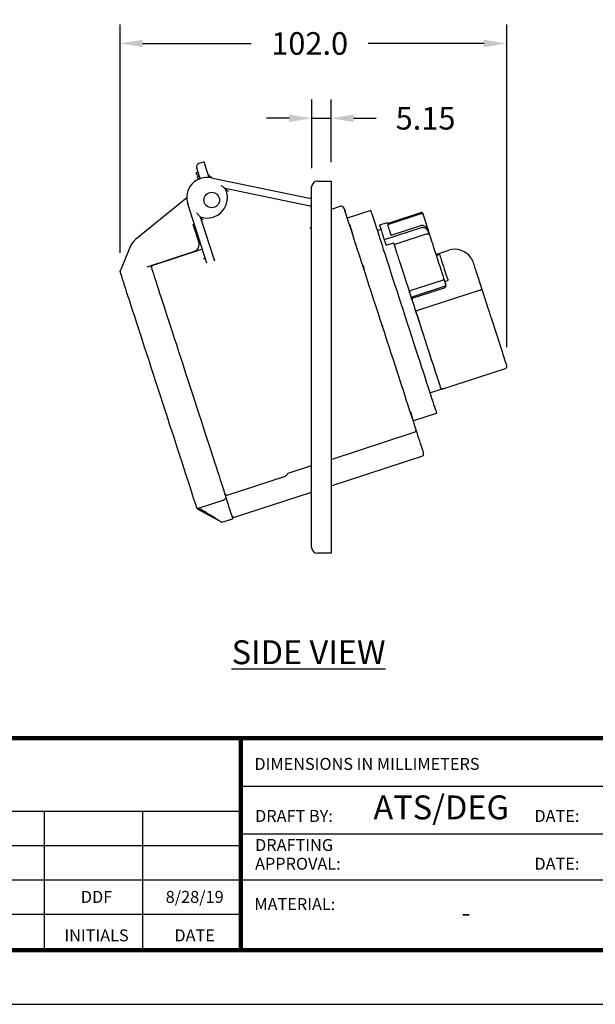
# Model space of a CAD drawing. Units: millimetres. Extents: x 0 to 279, y 0 to 216.
# Drawn here: x 107 to 183, y 0 to 131 of the extents above; entities that cross this region are included whole.
import ezdxf
from ezdxf.enums import TextEntityAlignment as Align

# ---------------------------------------------------------------- set-up
doc = ezdxf.new("R2010")
doc.units = ezdxf.units.MM
doc.header["$MEASUREMENT"] = 0
doc.header["$PDSIZE"] = -1
for name, color, linetype in [('DIMS', 1, 'Continuous'), ('OBJECT', 7, 'Continuous'), ('PLOT BORDER', 3, 'Continuous'), ('TEXT', 7, 'Continuous'), ('TITLE BLOCK', 4, 'Continuous'), ('TITLE BLOCK TEXT', 6, 'Continuous')]:
    doc.layers.add(name, color=color, linetype=linetype)
doc.styles.add('IP1', font='romans.shx', dxfattribs={"height": 4.064})
doc.styles.add('IP2', font='romand.shx', dxfattribs={"height": 6.35})
doc.styles.add('IPDIM', font='romans.shx')
doc.dimstyles.new('FULL', dxfattribs={"dimscale": 0, "dimtxt": 2.032, "dimasz": 2.5, "dimexe": 1.25, "dimexo": 1.016, "dimgap": 1.016, "dimtad": 0, "dimdsep": 46, "dimtxsty": 'IPDIM', "dimcen": 2.5, "dimclrd": 256, "dimclrt": 256, "dimadec": 0, "dimazin": 0, "dimtfac": 1, "dimtmove": 0, "dimatfit": 3, "dimfxl": 1.25, "dimtolj": 1, "dimtzin": 0, "dimarcsym": 0})

# ---------------------------------------------------------------- blocks, each defined once
blk = doc.blocks.new('*D23')
at = {"layer": 'Defpoints', "color": 0, "transparency": 16777216}
for p in [(120.06, 127.67), (120.06, 97.36), (171.47, 84.83)]:
    blk.add_point(p, dxfattribs=at)
at = {"layer": 'DIMS', "color": 0, "lineweight": -2, "transparency": 16777216}
for p, q in [((120.06, 99.86), (120.06, 130.17)), ((171.47, 87.33), (171.47, 130.17))]:
    blk.add_line(p, q, dxfattribs=at)
at = {"layer": 'DIMS', "lineweight": -2, "transparency": 16777216}
for p, q in [((123.06, 127.67), (137.49, 127.67)), ((168.47, 127.67), (153.06, 127.67))]:
    blk.add_line(p, q, dxfattribs=at)
at = {"layer": 'DIMS', "transparency": 16777216}
for points in [[(123.06, 128.17), (123.06, 127.17), (120.06, 127.67)], [(168.47, 128.17), (168.47, 127.17), (171.47, 127.67)]]:
    blk.add_solid(points, dxfattribs=at)
at = {"layer": 'DIMS', "transparency": 16777216, "insert": (145.27, 127.67), "char_height": 3, "attachment_point": 5, "style": 'IPDIM'}
blk.add_mtext('\\A1;102.0', dxfattribs=at)
blk = doc.blocks.new('*D24')
at = {"layer": 'Defpoints', "color": 0, "transparency": 16777216}
for p in [(148.11, 117.73), (145.54, 108.61), (148.11, 109.38)]:
    blk.add_point(p, dxfattribs=at)
at = {"layer": 'DIMS', "color": 0, "lineweight": -2, "transparency": 16777216}
for p, q in [((145.54, 111.11), (145.54, 120.23)), ((148.11, 111.88), (148.11, 120.23))]:
    blk.add_line(p, q, dxfattribs=at)
at = {"layer": 'DIMS', "lineweight": -2, "transparency": 16777216}
for p, q in [((142.54, 117.73), (139.54, 117.73)), ((145.54, 117.73), (148.11, 117.73)), ((151.11, 117.73), (154.11, 117.73))]:
    blk.add_line(p, q, dxfattribs=at)
at = {"layer": 'DIMS', "transparency": 16777216}
for points in [[(142.54, 118.23), (142.54, 117.23), (145.54, 117.73)], [(151.11, 118.23), (151.11, 117.23), (148.11, 117.73)]]:
    blk.add_solid(points, dxfattribs=at)
at = {"layer": 'DIMS', "transparency": 16777216, "insert": (160.68, 117.73), "char_height": 3, "attachment_point": 5, "style": 'IPDIM'}
blk.add_mtext('\\A1;5.15', dxfattribs=at)

msp = doc.modelspace()

# ---------------------------------------------------------------- linework, layer by layer
at = {"color": 7, "linetype": 'Continuous', "lineweight": 25}
for p, q in [((130.5788, 111.7487), (131.2156, 111.9556)), ((131.8945, 109.8663), (131.3748, 111.4657)), ((130.2499, 110.2608), (130.1862, 110.4567)), ((130.2193, 110.5216), (130.4152, 110.5853)), ((130.6986, 109.7131), (130.2481, 111.0996)), ((130.3148, 110.2277), (130.5107, 110.2914)), ((130.409, 109.7709), (130.3454, 109.9668)), ((130.3784, 110.0317), (130.5744, 110.0954)), ((131.7727, 110.2411), (132.2481, 109.8089)), ((130.4739, 109.7378), (130.6699, 109.8015)), ((132.1793, 109.8231), (145.2258, 107.1249)), ((145.5355, 107.8335), (145.5355, 108.6061)), ((146.3081, 109.3787), (148.1109, 109.3787)), ((148.1109, 109.3787), (148.1109, 107.8335)), ((145.3301, 106.0514), (134.0504, 108.3842)), ((145.5355, 61.4765), (145.5355, 107.8335)), ((148.1109, 107.8335), (148.1109, 61.4765)), ((128.9277, 107.1385), (122.1103, 101.6136)), ((131.6175, 98.4676), (129.0598, 106.3393)), ((149.4141, 106.0347), (148.1109, 105.6113)), ((149.9175, 105.652), (149.8685, 105.6361)), ((149.9573, 105.5294), (149.9084, 105.5135)), ((149.9576, 105.5288), (149.9086, 105.5129)), ((149.9584, 105.5262), (149.9094, 105.5103)), ((149.9175, 105.652), (149.9573, 105.5294)), ((149.9573, 105.5294), (149.9576, 105.5288)), ((149.9576, 105.5288), (149.9584, 105.5262)), ((149.9584, 105.5262), (149.9845, 105.4459)), ((150.144, 104.9549), (150.095, 104.939)), ((150.235, 104.6749), (150.186, 104.6589)), ((150.2361, 104.6716), (150.1871, 104.6557)), ((153.3843, 105.4833), (150.2492, 104.4646)), ((160.0338, 105.0201), (155.625, 103.5876)), ((159.9893, 105.1571), (155.8254, 103.8042)), ((160.2621, 105.151), (161.0069, 102.8588)), ((129.7841, 103.6101), (129.9311, 103.6578)), ((130.5322, 101.3077), (129.7841, 103.6101)), ((130.6958, 104.6379), (132.5972, 98.786)), ((150.5669, 103.6534), (150.5179, 103.6375)), ((150.5906, 103.5804), (150.5416, 103.5645)), ((150.5669, 103.6534), (150.5906, 103.5804)), ((150.5906, 103.5804), (150.6901, 103.2743)), ((155.5382, 103.8547), (154.5585, 103.5364)), ((160.0033, 103.4473), (156.0843, 102.174)), ((150.6901, 103.2743), (150.6411, 103.2583)), ((150.7158, 103.1951), (150.6668, 103.1792)), ((150.6901, 103.2743), (150.7158, 103.1951)), ((150.7158, 103.1951), (150.9769, 102.3916)), ((150.9769, 102.3916), (150.9279, 102.3757)), ((154.7496, 102.9482), (154.2597, 102.789)), ((160.0913, 103.1763), (155.1927, 101.5846)), ((160.8995, 102.3557), (156.7341, 101.0023)), ((161.1191, 102.5134), (161.2308, 102.1698)), ((155.1927, 101.5846), (155.4263, 100.8654)), ((155.4263, 100.8654), (156.4061, 101.1837)), ((121.3399, 100.5675), (120.2105, 97.7379)), ((123.6495, 97.9882), (129.8708, 100.0096)), ((131.0124, 100.33), (124.3992, 98.1812)), ((162.0543, 99.635), (163.7689, 100.1921)), ((162.5489, 99.6131), (162.108, 99.4698)), ((124.1394, 98.1474), (124.2389, 97.8411)), ((152.3217, 98.2528), (152.2727, 98.2368)), ((152.3625, 98.1272), (152.3135, 98.1113)), ((152.3217, 98.2528), (152.3625, 98.1272)), ((152.3625, 98.1272), (152.5162, 97.654)), ((120.3199, 96.5678), (120.0612, 97.3639)), ((152.4875, 97.7425), (152.4385, 97.7265)), ((152.5344, 97.5981), (152.4854, 97.5821)), ((152.5345, 97.5979), (152.4855, 97.582)), ((152.5344, 97.5981), (152.5345, 97.5979)), ((152.6993, 97.0905), (152.6503, 97.0745)), ((152.6799, 96.9835), (152.741, 97.0033)), ((167.4151, 97.3044), (168.1495, 95.0441)), ((162.9047, 96.1846), (158.7408, 94.8316)), ((163.0797, 96.4792), (163.3379, 95.6846)), ((163.2222, 96.0407), (163.6631, 96.184)), ((163.1686, 95.3724), (159.0047, 94.0194)), ((159.0546, 93.8658), (163.2185, 95.2188)), ((167.9259, 94.8989), (159.5981, 92.1931)), ((168.1495, 95.0441), (169.0181, 92.3709)), ((159.4057, 92.1395), (159.3506, 92.1216)), ((159.4003, 92.1352), (159.3513, 92.1193)), ((159.4386, 92.0172), (159.3896, 92.0013)), ((159.4426, 92.005), (159.3936, 91.9891)), ((159.4386, 92.0172), (159.4003, 92.1352)), ((159.5421, 91.6988), (159.4931, 91.6829)), ((159.5014, 91.6573), (159.5565, 91.6752)), ((159.7239, 91.1393), (159.554, 91.662)), ((159.5852, 91.5871), (159.579, 91.5851)), ((154.8834, 90.3687), (154.8344, 90.3528)), ((154.8836, 90.3681), (154.8346, 90.3522)), ((159.7239, 91.1393), (159.6749, 91.1234)), ((159.743, 91.0804), (159.694, 91.0645)), ((159.743, 91.0804), (159.7239, 91.1393)), ((159.8603, 90.7193), (159.743, 91.0804)), ((159.8603, 90.7193), (159.8113, 90.7034)), ((159.8795, 90.6604), (159.8305, 90.6445)), ((159.8371, 90.8118), (159.8309, 90.8098)), ((159.8795, 90.6604), (159.8603, 90.7193)), ((159.9574, 90.4205), (159.9084, 90.4046)), ((159.9209, 90.3661), (159.9761, 90.384)), ((169.4392, 91.0749), (170.5906, 87.531)), ((154.9202, 90.2554), (154.8712, 90.2395)), ((154.9228, 90.2473), (154.8738, 90.2314)), ((154.9565, 90.1435), (154.9076, 90.1276)), ((154.9202, 90.2554), (154.9228, 90.2473)), ((155.037, 89.7293), (155.1085, 89.7525)), ((160.0854, 90.0268), (160.0364, 90.0109)), ((160.0498, 89.9695), (160.1049, 89.9874)), ((160.0762, 90.0548), (160.0621, 90.0982)), ((160.1572, 89.8058), (160.1069, 89.9603)), ((160.1572, 89.8058), (160.1082, 89.7899)), ((160.1903, 89.7037), (160.1413, 89.6878)), ((160.1903, 89.7037), (160.1572, 89.8058)), ((162.8487, 81.7543), (171.3042, 84.5016)), ((157.2879, 82.9682), (157.2389, 82.9523)), ((157.3044, 82.9176), (157.2554, 82.9017)), ((157.3968, 82.7218), (157.3218, 82.6974)), ((157.3885, 82.6588), (157.3395, 82.6429)), ((157.518, 82.26), (157.4691, 82.2441)), ((157.5147, 82.1037), (157.5757, 82.1235)), ((161.2631, 81.2348), (162.8962, 81.7655)), ((162.7808, 81.7501), (162.8204, 81.7467)), ((162.8961, 81.7657), (162.8204, 81.7467)), ((162.8204, 81.7467), (162.8478, 81.757)), ((158.6655, 78.7286), (158.6165, 78.7127)), ((158.7015, 78.6176), (158.6526, 78.6016)), ((158.6655, 78.7286), (158.7015, 78.6176)), ((158.7015, 78.6176), (158.7604, 78.4363)), ((159.0034, 77.5219), (162.1385, 78.5406)), ((158.7604, 78.4363), (158.7115, 78.4204)), ((158.7612, 78.434), (158.7122, 78.418)), ((158.7604, 78.4363), (158.7612, 78.434)), ((158.7612, 78.434), (158.955, 77.8374)), ((158.955, 77.8374), (158.906, 77.8215)), ((158.9759, 77.7732), (158.9269, 77.7573)), ((158.955, 77.8374), (158.9759, 77.7732)), ((159.113, 77.3514), (159.064, 77.3354)), ((159.1645, 77.1928), (159.1155, 77.1769)), ((148.1109, 72.4086), (159.1721, 76.0026)), ((159.3067, 76.755), (159.2577, 76.7391)), ((159.4359, 76.3573), (159.3869, 76.3414)), ((148.1109, 68.8918), (160.2056, 72.8216)), ((142.4186, 70.559), (145.5355, 71.5718)), ((134.318, 67.6541), (142.0727, 70.1738)), ((135.2714, 64.72), (145.5355, 68.055)), ((133.7397, 66.9338), (130.5935, 65.9116)), ((130.3106, 65.8197), (133.5958, 64.0429)), ((130.55, 65.9162), (130.588, 65.9285)), ((133.5905, 64.0412), (135.0654, 64.5204)), ((145.5355, 60.7039), (145.5355, 61.4765)), ((148.1109, 61.4765), (148.1109, 59.9313)), ((148.1109, 59.9313), (146.3081, 59.9313))]:
    msp.add_line(p, q, dxfattribs=at)
at = {"color": 7, "linetype": 'Continuous', "lineweight": 25, "flags": 128}
for points in [[(131.2156, 111.9556), (131.2187, 111.9462), (131.2277, 111.9183), (131.2425, 111.873), (131.2622, 111.8121), (131.2864, 111.7379), (131.3139, 111.6532), (131.3437, 111.5613), (131.3748, 111.4657)], [(149.8035, 105.8363), (149.8058, 105.8292), (149.824, 105.7731), (149.8604, 105.6611), (149.9148, 105.4936), (149.9871, 105.2712), (150.0769, 104.9949), (150.1839, 104.6655), (150.3077, 104.2845), (150.4478, 103.8532), (150.6038, 103.3732), (150.7749, 102.8464), (150.9607, 102.2748), (151.1603, 101.6605), (151.373, 101.0058), (151.598, 100.3133), (151.8345, 99.5855), (152.0815, 98.8252), (152.3382, 98.0353), (152.6035, 97.2188), (152.8764, 96.3787), (153.156, 95.5182), (153.4412, 94.6406), (153.7308, 93.7493), (154.0238, 92.8475), (154.3191, 91.9386), (154.6156, 91.0262), (154.9121, 90.1137), (155.2075, 89.2045), (155.5007, 88.3021), (155.7906, 87.4099), (156.0761, 86.5312), (156.3561, 85.6694), (156.6296, 84.8277), (156.8955, 84.0093), (157.1528, 83.2174), (157.4006, 82.4549), (157.6378, 81.7247), (157.8637, 81.0295), (158.0773, 80.372), (158.2779, 79.7547), (158.4647, 79.1799), (158.6369, 78.6498), (158.794, 78.1664), (158.9353, 77.7315), (159.0603, 77.3468), (159.1685, 77.0137), (159.2596, 76.7335), (159.3331, 76.5072), (159.3888, 76.3357)], [(153.3843, 105.4833), (153.3935, 105.4551), (153.421, 105.3704), (153.4667, 105.2298), (153.5304, 105.0336), (153.6119, 104.7829), (153.7108, 104.4786), (153.8266, 104.122), (153.959, 103.7147), (154.1073, 103.2582), (154.2709, 102.7546), (154.4492, 102.2059), (154.6414, 101.6145), (154.8466, 100.9827), (155.0641, 100.3134), (155.2929, 99.6092), (155.5321, 98.8732), (155.7806, 98.1084), (156.0374, 97.318), (156.3014, 96.5053), (156.5716, 95.6739), (156.8468, 94.827), (157.1257, 93.9684), (157.4074, 93.1015), (157.6905, 92.2301), (157.974, 91.3577), (158.2565, 90.4881), (158.537, 89.6249), (158.8142, 88.7717), (159.087, 87.9321), (159.3543, 87.1096), (159.6148, 86.3077), (159.8676, 85.5297), (160.1116, 84.7789), (160.3457, 84.0584), (160.5689, 83.3713), (160.7804, 82.7204), (160.9792, 82.1085), (161.1646, 81.5381), (161.3356, 81.0117), (161.4917, 80.5314), (161.6321, 80.0993), (161.7563, 79.7171), (161.8637, 79.3865), (161.9539, 79.1088), (162.0265, 78.8853), (162.0813, 78.7168), (162.1179, 78.6041), (162.1362, 78.5476), (162.1385, 78.5406)], [(160.2473, 105.1966), (160.249, 105.1912), (160.2508, 105.1857), (160.2526, 105.1801), (160.2545, 105.1745), (160.2563, 105.1687), (160.2582, 105.1629), (160.2602, 105.157), (160.2621, 105.151)], [(154.5585, 103.5364), (154.5687, 103.505), (154.5992, 103.411), (154.65, 103.2548), (154.7206, 103.0375), (154.8107, 102.7601), (154.9199, 102.4242), (155.0474, 102.0316), (155.1927, 101.5846)], [(155.5382, 103.8547), (155.5402, 103.8487), (155.546, 103.8308), (155.5557, 103.801), (155.5692, 103.7593)], [(155.625, 103.5876), (155.662, 103.4736), (155.7055, 103.3398), (155.7554, 103.1865), (155.8115, 103.0138), (155.8737, 102.8221), (155.9421, 102.6119), (156.0163, 102.3833), (156.0964, 102.1369)], [(145.5053, 103.0421), (145.4799, 103.0606), (145.448, 103.0838), (145.4105, 103.111), (145.3688, 103.1413), (145.3241, 103.1737), (145.278, 103.2073)], [(161.0069, 102.8588), (161.0204, 102.8171), (161.0341, 102.775), (161.0479, 102.7325), (161.0619, 102.6895), (161.076, 102.6461), (161.0902, 102.6023), (161.1046, 102.5581), (161.1191, 102.5134)], [(161.2308, 102.1698), (161.2976, 101.9642), (161.3801, 101.7102), (161.477, 101.412), (161.5868, 101.0739), (161.7079, 100.7013), (161.8383, 100.2998), (161.9761, 99.8758), (162.1191, 99.4357), (162.2652, 98.9862), (162.4119, 98.5344), (162.5572, 98.0872), (162.6988, 97.6516), (162.8344, 97.2341), (162.9621, 96.8413), (163.0797, 96.4792)], [(156.4061, 101.1837), (156.4486, 101.053), (156.4922, 100.9188), (156.5369, 100.7811), (156.5827, 100.6401), (156.6297, 100.4956), (156.6776, 100.348), (156.7267, 100.197), (156.7767, 100.043)], [(156.7767, 100.043), (156.828, 99.8851), (156.8803, 99.7241), (156.9336, 99.5602), (156.9878, 99.3933), (157.043, 99.2236), (157.099, 99.0511), (157.156, 98.8758), (157.2138, 98.698)], [(162.5489, 99.6131), (162.5584, 99.5839), (162.5865, 99.4973), (162.6324, 99.3562), (162.6943, 99.1656), (162.7703, 98.9318), (162.8577, 98.6628), (162.9535, 98.3677), (163.0546, 98.0567), (163.1574, 97.7403), (163.2584, 97.4293), (163.3543, 97.1343), (163.4417, 96.8653), (163.5177, 96.6315), (163.5796, 96.4408), (163.6255, 96.2998), (163.6536, 96.2132), (163.6631, 96.184)], [(157.2138, 98.698), (157.4253, 98.0468), (157.6463, 97.3668), (157.8755, 96.6613), (158.1118, 95.9342), (158.3539, 95.1891), (158.6005, 94.43), (158.8504, 93.6608), (159.1024, 92.8855), (159.3549, 92.1081), (159.6069, 91.3327), (159.8569, 90.5633), (160.1036, 89.804), (160.3458, 89.0586), (160.5822, 88.3311), (160.8115, 87.6252), (161.0326, 86.9446), (161.2444, 86.2929), (161.4457, 85.6734), (161.6354, 85.0894), (161.8127, 84.5439), (161.9765, 84.0397), (162.1261, 83.5795), (162.2605, 83.1656), (162.3792, 82.8003), (162.4816, 82.4853), (162.567, 82.2224), (162.635, 82.013), (162.6854, 81.858)], [(167.0141, 98.5386), (167.0791, 98.3384), (167.1413, 98.1471), (167.1997, 97.9672), (167.2539, 97.8006), (167.303, 97.6494), (167.3466, 97.5152), (167.3841, 97.3998), (167.4151, 97.3044)], [(120.0612, 97.3639), (120.0635, 97.3696), (120.0702, 97.3865), (120.0812, 97.414), (120.0962, 97.4514), (120.1146, 97.4975), (120.1359, 97.5509), (120.1595, 97.61), (120.1846, 97.673), (120.2105, 97.7379)], [(124.2389, 97.8411), (124.2854, 97.698), (124.3308, 97.5581), (124.3744, 97.4241), (124.415, 97.2992), (124.4518, 97.1858), (124.4841, 97.0865), (124.5111, 97.0033), (124.5323, 96.9381)], [(124.5323, 96.9381), (124.6583, 96.5502), (124.8008, 96.1116), (124.9592, 95.6241), (125.133, 95.0894), (125.3214, 94.5094), (125.5239, 93.8863), (125.7396, 93.2223), (125.9678, 92.5199), (126.2077, 91.7817), (126.4583, 91.0103), (126.7188, 90.2086), (126.9882, 89.3795), (127.2655, 88.526), (127.5497, 87.6513), (127.8398, 86.7585), (128.1347, 85.851), (128.4333, 84.932), (128.7345, 84.0049), (129.0373, 83.073), (129.3405, 82.1399), (129.643, 81.2089), (129.9437, 80.2834), (130.2415, 79.3668), (130.5354, 78.4624), (130.8242, 77.5736), (131.1069, 76.7036), (131.3824, 75.8556), (131.6498, 75.0327), (131.908, 74.2379), (132.1562, 73.4741), (132.3934, 72.7441), (132.6187, 72.0505), (132.8314, 71.396), (133.0306, 70.7829), (133.2157, 70.2134), (133.3858, 69.6896), (133.5405, 69.2135), (133.6792, 68.7867), (133.8013, 68.4109), (133.9064, 68.0875), (133.9941, 67.8175), (134.0642, 67.602)], [(120.54, 95.8905), (120.5241, 95.9394), (120.5038, 96.0018), (120.4796, 96.0763), (120.452, 96.1613), (120.4215, 96.255), (120.3889, 96.3555), (120.3548, 96.4605), (120.3199, 96.5678)], [(130.2271, 66.0767), (130.157, 66.2924), (130.0688, 66.5638), (129.9629, 66.8897), (129.8397, 67.269), (129.6996, 67.7002), (129.543, 68.1819), (129.3707, 68.7123), (129.1832, 69.2893), (128.9813, 69.9109), (128.7655, 70.5748), (128.5369, 71.2786), (128.2961, 72.0197), (128.0441, 72.7953), (127.7817, 73.6026), (127.5101, 74.4388), (127.2301, 75.3006), (126.9427, 76.1849), (126.6491, 77.0885), (126.3503, 78.0081), (126.0474, 78.9403), (125.7416, 79.8817), (125.4338, 80.8288), (125.1254, 81.7781), (124.8173, 82.7263), (124.5108, 83.6697), (124.2069, 84.605), (123.9068, 85.5286), (123.6115, 86.4373), (123.3222, 87.3276), (123.0399, 88.1964), (122.7657, 89.0404), (122.5005, 89.8565), (122.2454, 90.6418), (122.0012, 91.3933), (121.7689, 92.1084), (121.5493, 92.7843), (121.3432, 93.4186), (121.1513, 94.009), (120.9745, 94.5533), (120.8132, 95.0495), (120.6682, 95.4958), (120.54, 95.8905)], [(163.3379, 95.6846), (163.3567, 95.6268), (163.3706, 95.5839), (163.3796, 95.5562), (163.3836, 95.5439), (163.3838, 95.5433)], [(169.0181, 92.3709), (169.0486, 92.2769), (169.0875, 92.1572), (169.1339, 92.0146), (169.1867, 91.8518), (169.245, 91.6726), (169.3074, 91.4806), (169.3725, 91.2799), (169.4392, 91.0749)], [(170.5912, 87.5294), (170.7221, 87.1264), (170.8502, 86.7323), (170.9725, 86.3558), (171.0863, 86.0056), (171.189, 85.6895), (171.2784, 85.4145), (171.3523, 85.1868), (171.4092, 85.0117), (171.4478, 84.893), (171.4672, 84.8333), (171.4695, 84.8261)], [(162.6854, 81.858), (162.6898, 81.8445), (162.6939, 81.8317), (162.6979, 81.8195), (162.7016, 81.808), (162.7052, 81.7972), (162.7085, 81.7869), (162.7116, 81.7774), (162.7145, 81.7685)], [(159.3888, 76.3357), (159.5086, 75.9671), (159.6308, 75.5909), (159.7526, 75.2161), (159.871, 74.8516), (159.9833, 74.5061), (160.0866, 74.188), (160.1787, 73.9047), (160.2572, 73.6631), (160.3203, 73.4689), (160.3664, 73.3268), (160.3946, 73.2402), (160.4041, 73.2111)], [(135.0654, 64.5204), (135.0631, 64.5276), (135.0445, 64.5847), (135.0077, 64.698), (134.9534, 64.8652), (134.8825, 65.0833), (134.7964, 65.3484), (134.6966, 65.6554), (134.5851, 65.9988), (134.4637, 66.3723), (134.3349, 66.7689), (134.2009, 67.1813), (134.0642, 67.602)], [(130.2271, 66.0767), (130.2542, 65.9933), (130.2855, 65.8969), (130.3043, 65.839), (130.3106, 65.8197)], [(130.5935, 65.9116), (130.5928, 65.9137), (130.5922, 65.9158), (130.5915, 65.9179), (130.5908, 65.92), (130.5901, 65.9221), (130.5894, 65.9242), (130.5887, 65.9264), (130.588, 65.9285)]]:
    msp.add_lwpolyline(points, dxfattribs=at)
at = {"color": 7, "linetype": 'Continuous', "lineweight": 25}
msp.add_circle((132.2497, 106.8659), 1.0302, dxfattribs=at)
for centre, radius, start, end in [((130.738, 111.2588), 0.5151, 108, 198), ((130.2352, 110.4726), 0.0515, 108, 198), ((130.2989, 110.2767), 0.0515, 198, 288), ((130.3944, 109.9828), 0.0515, 108, 198), ((131.6316, 107.175), 2.7042, 78.315241, 198), ((130.458, 109.7868), 0.0515, 198, 288), ((146.3081, 108.6061), 0.7726, 90, 180), ((131.6316, 107.175), 2.7042, 249.75338, 26.56186), ((145.278, 107.3771), 0.2575, 258.315241, 0), ((145.278, 105.7992), 0.2575, 0, 78.315241), ((149.5096, 105.7408), 0.309, 18, 108), ((123.7318, 99.6127), 2.5754, 129.021745, 158.240518), ((129.5525, 100.9894), 1.0302, 288, 18), ((164.5647, 97.7428), 2.5754, 32.974275, 108), ((124.4787, 97.9363), 0.2575, 108, 198), ((163.1389, 95.4637), 0.2575, 288, 18), ((159.1342, 93.6209), 0.2575, 108, 198), ((170.4672, 87.4901), 0.1301, 17.60387, 18.36232), ((171.2246, 84.7465), 0.2575, 288, 18), ((163.056, 81.5508), 0.2575, 108, 117.920089), ((160.1101, 73.1156), 0.309, 288, 18), ((130.4688, 66.1579), 0.255, 198.577021, 288.564995), ((135.1918, 64.9649), 0.2575, 198, 288), ((146.3081, 60.7039), 0.7726, 180, 270)]:
    msp.add_arc(centre, radius, start, end, dxfattribs=at)
for centre, start_param, end_param in [((167.9046, 94.9645), 4.71238898, 6.28318531), ((159.6194, 92.1274), 1.57079633, 2.42194321)]:
    msp.add_ellipse(centre, major_axis=(0.2449, 0.0796), ratio=0.26794919, start_param=start_param, end_param=end_param, dxfattribs=at)
for points, knots in [([(134.0504, 108.3842), (134.0504, 108.3842), (134.0384, 108.3934), (134.0049, 108.4189), (133.9838, 108.4347), (133.9167, 108.4843), (133.8664, 108.5205), (133.7124, 108.627), (133.6048, 108.6964), (133.4934, 108.7624)], [0, 0, 0, 0, 0.125, 0.125, 0.25, 0.25, 0.5, 0.5, 1, 1, 1, 1]), ([(134.0504, 108.3842), (134.0504, 108.3842), (134.0587, 108.3778), (134.0832, 108.3588), (134.099, 108.3464), (134.15, 108.3061), (134.1882, 108.2752), (134.3055, 108.178), (134.3858, 108.1081), (134.4656, 108.0353)], [0, 0, 0, 0, 0.125, 0.125, 0.25, 0.25, 0.5, 0.5, 1, 1, 1, 1]), ([(130.6958, 104.6379), (130.6958, 104.6379), (130.6854, 104.6487), (130.6563, 104.6793), (130.6383, 104.6985), (130.5815, 104.7598), (130.5401, 104.8058), (130.4173, 104.9471), (130.3365, 105.0464), (130.2587, 105.1499)], [0, 0, 0, 0, 0.125, 0.125, 0.25, 0.25, 0.5, 0.5, 1, 1, 1, 1]), ([(160.2473, 105.1966), (160.243, 105.2005), (160.2343, 105.2083), (160.1873, 105.2064), (160.1212, 105.1946), (160.0511, 105.1766), (160.0064, 105.1625), (159.9893, 105.1571)], [0, 0, 0, 0, 0.2184147, 0.43689611, 0.65357457, 0.86748188, 1, 1, 1, 1]), ([(160.0338, 105.0201), (160.0607, 105.0295), (160.1145, 105.0483), (160.1839, 105.0807), (160.2352, 105.1116), (160.2616, 105.1361), (160.262, 105.1466), (160.2621, 105.151)], [0, 0, 0, 0, 0.208807171, 0.417531689, 0.628551436, 0.844194514, 1, 1, 1, 1]), ([(130.6958, 104.6379), (130.6958, 104.6379), (130.7031, 104.6304), (130.7247, 104.6081), (130.7387, 104.5937), (130.7844, 104.5475), (130.8193, 104.5128), (130.9288, 104.407), (131.0071, 104.3349), (131.0882, 104.2636)], [0, 0, 0, 0, 0.125, 0.125, 0.25, 0.25, 0.5, 0.5, 1, 1, 1, 1]), ([(155.8254, 103.8042), (155.798, 103.7958), (155.7431, 103.7788), (155.6682, 103.7614), (155.6098, 103.7523), (155.5765, 103.7521), (155.5713, 103.7572), (155.5692, 103.7593)], [0, 0, 0, 0, 0.21189705, 0.42375305, 0.63678097, 0.85204859, 1, 1, 1, 1]), ([(161.0068, 102.8589), (160.9781, 102.9305), (160.9236, 103.067), (160.7897, 103.2365), (160.6338, 103.365), (160.4574, 103.4503), (160.2668, 103.4866), (160.1101, 103.4842), (160.0265, 103.45), (160.0053, 103.4413)], [0, 0, 0, 0, 0.17872634, 0.34052037, 0.49643362, 0.64605865, 0.79050523, 0.94675745, 1, 1, 1, 1]), ([(161.1191, 102.5134), (161.067, 102.6346), (160.9727, 102.8539), (160.7291, 103.0807), (160.4705, 103.2006), (160.25, 103.2185), (160.128, 103.1861), (160.0913, 103.1763)], [0, 0, 0, 0, 0.29022026, 0.52517877, 0.72001695, 0.91590806, 1, 1, 1, 1]), ([(160.8995, 102.3557), (160.9264, 102.3616), (160.9802, 102.3732), (161.0632, 102.3554), (161.138, 102.3128), (161.198, 102.2489), (161.2201, 102.1954), (161.2308, 102.1698)], [0, 0, 0, 0, 0.19463199, 0.38905699, 0.58914898, 0.80308877, 1, 1, 1, 1]), ([(156.4061, 101.1837), (156.4195, 101.1535), (156.4464, 101.0928), (156.5212, 101.0261), (156.6091, 100.9903), (156.6835, 100.9883), (156.7228, 100.9992), (156.7341, 101.0023)], [0, 0, 0, 0, 0.23799857, 0.47629959, 0.70474404, 0.91509052, 1, 1, 1, 1]), ([(131.1634, 99.0318), (131.2309, 99.0537), (131.2855, 99.1066), (131.3414, 99.235), (131.3439, 99.3097), (131.322, 99.377)], [0, 0, 0, 0, 0.5, 0.5, 1, 1, 1, 1]), ([(166.7253, 99.1445), (166.783, 99.0486), (166.9004, 98.8535), (166.9758, 98.6448), (167.0141, 98.5386)], [0, 0, 0, 0, 0.49135387, 1, 1, 1, 1]), ([(163.0797, 96.4792), (163.08, 96.4784), (163.086, 96.4597), (163.0931, 96.4153), (163.0816, 96.3452), (163.0427, 96.2754), (162.9826, 96.2174), (162.9307, 96.1955), (162.9047, 96.1846)], [0, 0, 0, 0, 0.00752915, 0.17015468, 0.38521239, 0.59240189, 0.79614068, 1, 1, 1, 1]), ([(163.3379, 95.6846), (163.3387, 95.6821), (163.3441, 95.6649), (163.3522, 95.6199), (163.3455, 95.5479), (163.3089, 95.4708), (163.2487, 95.4069), (163.1953, 95.3839), (163.1686, 95.3724)], [0, 0, 0, 0, 0.02055988, 0.14180325, 0.35648698, 0.57103097, 0.7855138, 1, 1, 1, 1]), ([(158.566, 94.5363), (158.5657, 94.5372), (158.5597, 94.5558), (158.5525, 94.6004), (158.5638, 94.6707), (158.6027, 94.7407), (158.6628, 94.7988), (158.7148, 94.8207), (158.7408, 94.8316)], [0, 0, 0, 0, 0.007764272, 0.168190869, 0.383778258, 0.591543717, 0.795708182, 1, 1, 1, 1]), ([(158.8354, 93.707), (158.8346, 93.7097), (158.8292, 93.727), (158.8211, 93.772), (158.8278, 93.8439), (158.8644, 93.921), (158.9246, 93.9849), (158.978, 94.0079), (159.0047, 94.0194)], [0, 0, 0, 0, 0.02161282, 0.1417602, 0.35645368, 0.57101424, 0.78550556, 1, 1, 1, 1]), ([(159.491, 91.8561), (159.4805, 91.8883), (159.4674, 91.9287), (159.4574, 91.9593), (159.4554, 91.9655)], [0, 0, 0, 0, 0.79789729, 1, 1, 1, 1]), ([(154.9228, 90.2473), (154.9252, 90.2398), (154.9304, 90.224), (154.9384, 90.1992), (154.9473, 90.172), (154.9534, 90.1532), (154.9565, 90.1435)], [0, 0, 0, 0, 0.2134606, 0.452544064, 0.714641112, 1, 1, 1, 1]), ([(162.8204, 81.7467), (162.7948, 81.7439), (162.7435, 81.7384), (162.7242, 81.7584), (162.7145, 81.7685)], [0, 0, 0, 0, 0.49916369, 1, 1, 1, 1]), ([(162.7145, 81.7685), (162.7241, 81.7649), (162.7382, 81.7596), (162.7705, 81.7524), (162.7808, 81.7501)], [0, 0, 0, 0, 0.68204054, 1, 1, 1, 1]), ([(159.1721, 76.0026), (159.2205, 76.0183), (159.2637, 76.0433), (159.3311, 76.1008), (159.355, 76.1323), (159.4033, 76.2253), (159.4053, 76.2848), (159.3888, 76.3357)], [0, 0, 0, 0, 0.25, 0.25, 0.5, 0.5, 1, 1, 1, 1]), ([(142.4186, 70.559), (142.3751, 70.5449), (142.3362, 70.5195), (142.2759, 70.4528), (142.2547, 70.4111), (142.2455, 70.3669)], [0, 0, 0, 0, 0.5, 0.5, 1, 1, 1, 1]), ([(134.0642, 67.602), (134.0773, 67.5421), (134.1035, 67.4224), (134.0657, 67.2389), (133.974, 67.0803), (133.8545, 66.9787), (133.7693, 66.9454), (133.7397, 66.9338)], [0, 0, 0, 0, 0.22165975, 0.44318908, 0.66703096, 0.88425001, 1, 1, 1, 1]), ([(134.318, 67.6541), (134.2791, 67.6415), (134.2389, 67.6371), (134.1664, 67.6424), (134.1345, 67.6517), (134.0542, 67.6913), (134.022, 67.7319), (134.0074, 67.7765)], [0, 0, 0, 0, 0.25, 0.25, 0.5, 0.5, 1, 1, 1, 1]), ([(130.5935, 65.9116), (130.7658, 65.8115), (131.1126, 65.6101), (131.6314, 65.298), (132.146, 64.9809), (132.5973, 64.6954), (132.9658, 64.458), (133.2319, 64.284), (133.4278, 64.1547), (133.5458, 64.0763), (133.6002, 64.04), (133.5905, 64.0465), (133.5883, 64.0479)], [0, 0, 0, 0, 0.11595613, 0.23342384, 0.36343375, 0.49669675, 0.60053695, 0.7071028, 0.79527872, 0.88590065, 0.97414991, 1, 1, 1, 1])]:
    msp.add_open_spline(points, degree=3, knots=knots, dxfattribs=at)
for points in [[(145.5355, 102.9834), (145.5355, 103.0066), (145.5261, 103.027), (145.5053, 103.0421)], [(142.2455, 70.3669), (142.2271, 70.2778), (142.1597, 70.202), (142.0727, 70.1738)]]:
    msp.add_open_spline(points, degree=3, dxfattribs=at)
at = {"layer": 'PLOT BORDER'}
msp.add_line((0, 0), (279.3994, 0), dxfattribs=at)
at = {"layer": 'TITLE BLOCK', "lineweight": 100}
for p, q in [((7.1993, 35.3786), (272.2001, 35.3786)), ((136.1001, 35.3786), (136.1001, 7.1993))]:
    msp.add_line(p, q, dxfattribs=at)
at = {"layer": 'TITLE BLOCK'}
for p, q in [((136.1001, 29.0031), (205.9499, 29.0031)), ((7.1993, 25.654), (136.1001, 25.654)), ((110.0244, 7.1993), (110.0244, 25.654)), ((123.075, 7.1993), (123.075, 25.654)), ((136.1001, 22.6403), (205.9499, 22.6403)), ((7.1993, 21.0899), (136.1001, 21.0899)), ((7.1993, 16.5259), (272.2001, 16.5259)), ((7.1993, 11.9618), (136.1001, 11.9618))]:
    msp.add_line(p, q, dxfattribs=at)
at = {"layer": 'TITLE BLOCK', "lineweight": 100}
msp.add_lwpolyline([(7.1993, 208.7003), (272.2001, 208.7003), (272.2001, 7.1993), (7.1993, 7.1993)], close=True, dxfattribs=at)

# ---------------------------------------------------------------- texts
at = {"layer": 'OBJECT', "insert": (153.7497, 27.7542), "char_height": 3.175, "width": 19.451168, "attachment_point": 1, "style": 'IP2'}
msp.add_mtext('{\\fSansSerif|b0|i0|c2|p2;ATS/DEG}', dxfattribs=at)
at = {"layer": 'TEXT', "style": 'IP1'}
msp.add_text('-', height=2.54, dxfattribs=at).set_placement((166.0579, 11.8626), align=Align.MIDDLE)
at = {"layer": 'TEXT', "insert": (145.129, 46.7834), "char_height": 3.175, "width": 63.621681, "attachment_point": 5, "style": 'IP2'}
msp.add_mtext('{\\LSIDE VIEW}', dxfattribs=at)
at = {"layer": 'TITLE BLOCK TEXT', "style": 'IP1'}
for s, height, p in [('DIMENSIONS IN MILLIMETERS', 1.587497, (137.9217, 31.1456)), ('DRAFT BY:', 1.5875, (138.0138, 24.2371)), ('DATE:', 1.5875, (175.1602, 24.2371)), ('DRAFTING', 1.5875, (138.0138, 20.3726)), ('APPROVAL:', 1.5875, (138.0138, 17.8871)), ('DATE:', 1.5875, (175.1602, 17.8871)), ('MATERIAL:', 1.5875, (137.9217, 12.5157))]:
    msp.add_text(s, height=height, dxfattribs=at).set_placement(p)
for s, p in [('DDF', (116.928, 13.4792)), ('8/28/19', (129.9786, 13.4792)), ('INITIALS', (116.928, 8.3621)), ('DATE', (129.9786, 8.3621))]:
    msp.add_text(s, height=1.5875, dxfattribs=at).set_placement(p, align=Align.CENTER)

# ---------------------------------------------------------------- dimensions: what is measured, and where the dimension line sits
at = {"layer": 'DIMS'}
dim = msp.add_linear_dim(base=(120.0612, 127.6698), p1=(171.4695, 84.8261), p2=(120.0612, 97.3639), text='102.0', dimstyle='FULL', override={"dimscale": 1, "dimtxt": 3, "dimasz": 3, "dimexe": 2.5, "dimexo": 2.5, "dimgap": 2, "dimtih": 1, "dimlfac": 2, "dimpost": ''}, dxfattribs=at)
dim.commit()
dim.dimension.update_dxf_attribs({"geometry": '*D23', "text_midpoint": (145.2741, 127.6698), "dimtype": 160})
dim = msp.add_linear_dim(base=(148.1109, 117.7338), p1=(145.5355, 108.6061), p2=(148.1109, 109.3787), dimstyle='FULL', override={"dimscale": 1, "dimtxt": 3, "dimasz": 3, "dimexe": 2.5, "dimexo": 2.5, "dimgap": 2, "dimtih": 1, "dimlfac": 2}, dxfattribs=at)
dim.commit()
dim.dimension.update_dxf_attribs({"geometry": '*D24', "text_midpoint": (160.6823, 117.7338), "dimtype": 160})

doc.saveas('drawing.dxf')
